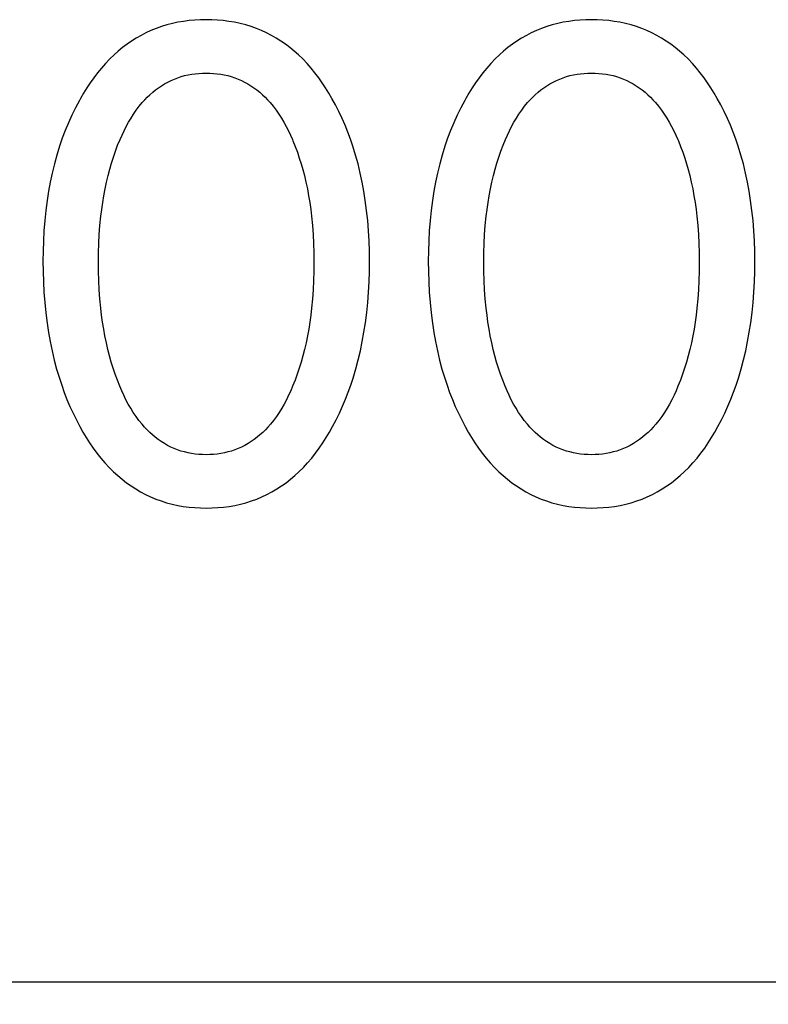
# Model space of a CAD drawing. Extents: x 0 to 594, y 0 to 420.
# Drawn here: x 245 to 248, y 230 to 234 of the extents above; entities that cross this region are included whole.
import ezdxf
from ezdxf.enums import TextEntityAlignment as Align

# ---------------------------------------------------------------- set-up
doc = ezdxf.new("R2010")
doc.units = 0
doc.header["$LTSCALE"] = 32.67
doc.header["$MEASUREMENT"] = 0
doc.layers.add('10000_FRONT', color=7, linetype='CONTINUOUS')
doc.layers.add('10100_DIM_FRONT', color=7, linetype='CONTINUOUS')
doc.dimstyles.get("Standard").update_dxf_attribs({"dimtxt": 0.18, "dimasz": 0.18, "dimexe": 0.18, "dimexo": 0.0625, "dimgap": 0.09, "dimtad": 0, "dimtih": 1, "dimtoh": 1, "dimdec": 4, "dimzin": 0, "dimdsep": 46, "dimtxsty": 'Standard', "dimcen": 0.09, "dimadec": 0, "dimazin": 0, "dimtfac": 1, "dimtdec": 4, "dimtofl": 0, "dimtmove": 0, "dimatfit": 3, "dimfxl": 1, "dimtolj": 1, "dimtzin": 0, "dimarcsym": 0})

# ---------------------------------------------------------------- blocks, each defined once
blk = doc.blocks.new('*D0')
at = {"layer": '10100_DIM_FRONT', "color": 7, "linetype": 'Continuous'}
for p, q in [((265.582, 232.905), (265.582, 218.8122)), ((225.582, 230.105), (225.582, 218.8122)), ((225.582, 220.8122), (245.582, 220.8122)), ((265.582, 220.8122), (245.582, 220.8122))]:
    blk.add_line(p, q, dxfattribs=at)
for points in [[(229.082, 221.3122), (225.582, 220.8122), (229.082, 220.3122)], [(262.082, 220.3122), (265.582, 220.8122), (262.082, 221.3122)]]:
    blk.add_solid(points, dxfattribs=at)
at = {"layer": '10100_DIM_FRONT', "color": 7, "linetype": 'Continuous', "width": 1.047619}
blk.add_text('40', height=3.5, dxfattribs=at).set_placement((243.9362, 221.6872), (249.4362, 221.6872), align=Align.FIT)

msp = doc.modelspace()

# ---------------------------------------------------------------- linework, layer by layer
at = {"layer": '10000_FRONT', "color": 7, "linetype": 'Continuous'}
for p, q in [((245.90576, 233.57436), (245.88552, 233.57092)), ((245.92615, 233.57699), (245.90576, 233.57436)), ((245.94665, 233.57885), (245.92615, 233.57699)), ((245.96722, 233.57995), (245.94665, 233.57885)), ((245.98782, 233.58032), (245.96722, 233.57995)), ((246.00848, 233.57996), (245.98782, 233.58032)), ((246.02911, 233.57887), (246.00848, 233.57996)), ((246.04966, 233.57702), (246.02911, 233.57887)), ((246.0701, 233.57439), (246.04966, 233.57702)), ((246.0904, 233.57095), (246.0701, 233.57439)), ((247.29805, 233.57436), (247.27781, 233.57092)), ((247.31844, 233.57699), (247.29805, 233.57436)), ((247.33894, 233.57885), (247.31844, 233.57699)), ((247.35951, 233.57995), (247.33894, 233.57885)), ((247.38011, 233.58032), (247.35951, 233.57995)), ((247.40077, 233.57996), (247.38011, 233.58032)), ((247.4214, 233.57887), (247.40077, 233.57996)), ((247.44195, 233.57702), (247.4214, 233.57887)), ((247.46239, 233.57439), (247.44195, 233.57702)), ((247.48269, 233.57095), (247.46239, 233.57439)), ((245.7883, 233.54119), (245.7702, 233.53283)), ((245.80674, 233.54872), (245.7883, 233.54119)), ((245.82603, 233.55559), (245.80674, 233.54872)), ((245.84562, 233.56156), (245.82603, 233.55559)), ((245.86546, 233.56666), (245.84562, 233.56156)), ((245.88552, 233.57092), (245.86546, 233.56666)), ((246.11051, 233.56669), (246.0904, 233.57095)), ((246.1304, 233.56158), (246.11051, 233.56669)), ((246.15004, 233.5556), (246.1304, 233.56158)), ((246.16939, 233.54872), (246.15004, 233.5556)), ((246.18783, 233.5412), (246.16939, 233.54872)), ((246.20594, 233.53284), (246.18783, 233.5412)), ((247.18059, 233.54119), (247.16249, 233.53283)), ((247.19903, 233.54872), (247.18059, 233.54119)), ((247.21832, 233.55559), (247.19903, 233.54872)), ((247.23791, 233.56156), (247.21832, 233.55559)), ((247.25775, 233.56666), (247.23791, 233.56156)), ((247.27781, 233.57092), (247.25775, 233.56666)), ((247.5028, 233.56669), (247.48269, 233.57095)), ((247.52269, 233.56158), (247.5028, 233.56669)), ((247.54233, 233.5556), (247.52269, 233.56158)), ((247.56168, 233.54872), (247.54233, 233.5556)), ((247.58012, 233.5412), (247.56168, 233.54872)), ((247.59823, 233.53284), (247.58012, 233.5412)), ((245.71821, 233.50312), (245.70174, 233.49178)), ((245.73513, 233.51376), (245.71821, 233.50312)), ((245.75247, 233.52367), (245.73513, 233.51376)), ((245.7702, 233.53283), (245.75247, 233.52367)), ((246.22368, 233.52369), (246.20594, 233.53284)), ((246.24103, 233.51378), (246.22368, 233.52369)), ((246.25795, 233.50314), (246.24103, 233.51378)), ((246.27442, 233.4918), (246.25795, 233.50314)), ((247.1105, 233.50312), (247.09403, 233.49178)), ((247.12742, 233.51376), (247.1105, 233.50312)), ((247.14476, 233.52367), (247.12742, 233.51376)), ((247.16249, 233.53283), (247.14476, 233.52367)), ((247.61597, 233.52369), (247.59823, 233.53284)), ((247.63332, 233.51378), (247.61597, 233.52369)), ((247.65024, 233.50314), (247.63332, 233.51378)), ((247.66671, 233.4918), (247.65024, 233.50314)), ((245.67025, 233.46716), (245.65529, 233.45395)), ((245.68574, 233.47978), (245.67025, 233.46716)), ((245.70174, 233.49178), (245.68574, 233.47978)), ((246.29041, 233.4798), (246.27442, 233.4918)), ((246.30589, 233.46717), (246.29041, 233.4798)), ((246.32084, 233.45395), (246.30589, 233.46717)), ((247.06254, 233.46716), (247.04758, 233.45395)), ((247.07803, 233.47978), (247.06254, 233.46716)), ((247.09403, 233.49178), (247.07803, 233.47978)), ((247.6827, 233.4798), (247.66671, 233.4918)), ((247.69818, 233.46717), (247.6827, 233.4798)), ((247.71313, 233.45395), (247.69818, 233.46717)), ((245.63925, 233.43853), (245.62387, 233.42247)), ((245.65529, 233.45395), (245.63925, 233.43853)), ((246.33684, 233.43853), (246.32084, 233.45395)), ((246.35215, 233.42247), (246.33684, 233.43853)), ((247.03153, 233.43853), (247.01616, 233.42247)), ((247.04758, 233.45395), (247.03153, 233.43853)), ((247.72913, 233.43853), (247.71313, 233.45395)), ((247.74444, 233.42247), (247.72913, 233.43853)), ((245.60916, 233.40581), (245.59507, 233.3886)), ((245.62387, 233.42247), (245.60916, 233.40581)), ((246.36681, 233.40581), (246.35215, 233.42247)), ((246.38083, 233.38859), (246.36681, 233.40581)), ((247.00144, 233.40581), (246.98736, 233.3886)), ((247.01616, 233.42247), (247.00144, 233.40581)), ((247.7591, 233.40581), (247.74444, 233.42247)), ((247.77312, 233.38859), (247.7591, 233.40581)), ((245.58161, 233.37088), (245.56874, 233.35272)), ((245.59507, 233.3886), (245.58161, 233.37088)), ((245.84894, 233.35509), (245.86072, 233.36091)), ((245.86072, 233.36091), (245.87266, 233.36609)), ((245.87266, 233.36609), (245.88484, 233.37068)), ((245.88484, 233.37068), (245.89725, 233.37471)), ((245.89725, 233.37471), (245.90984, 233.37816)), ((245.90984, 233.37816), (245.92259, 233.38107)), ((245.92259, 233.38107), (245.93547, 233.38342)), ((245.93547, 233.38342), (245.94847, 233.38524)), ((245.94847, 233.38524), (245.96154, 233.38653)), ((245.96154, 233.38653), (245.97467, 233.38729)), ((245.97467, 233.38729), (245.98782, 233.38755)), ((245.98782, 233.38755), (246.00098, 233.38729)), ((246.00098, 233.38729), (246.01411, 233.38653)), ((246.01411, 233.38653), (246.02718, 233.38524)), ((246.02718, 233.38524), (246.04018, 233.38342)), ((246.04018, 233.38342), (246.05306, 233.38107)), ((246.05306, 233.38107), (246.06581, 233.37816)), ((246.06581, 233.37816), (246.0784, 233.37471)), ((246.0784, 233.37471), (246.0908, 233.37068)), ((246.0908, 233.37068), (246.10299, 233.36609)), ((246.10299, 233.36609), (246.11493, 233.36091)), ((246.11493, 233.36091), (246.12671, 233.35509)), ((246.39424, 233.37087), (246.38083, 233.38859)), ((246.40705, 233.3527), (246.39424, 233.37087)), ((246.9739, 233.37088), (246.96103, 233.35272)), ((246.98736, 233.3886), (246.9739, 233.37088)), ((247.24123, 233.35509), (247.25301, 233.36091)), ((247.25301, 233.36091), (247.26495, 233.36609)), ((247.26495, 233.36609), (247.27713, 233.37068)), ((247.27713, 233.37068), (247.28953, 233.37471)), ((247.28953, 233.37471), (247.30212, 233.37816)), ((247.30212, 233.37816), (247.31488, 233.38107)), ((247.31488, 233.38107), (247.32776, 233.38342)), ((247.32776, 233.38342), (247.34076, 233.38524)), ((247.34076, 233.38524), (247.35383, 233.38653)), ((247.35383, 233.38653), (247.36696, 233.38729)), ((247.36696, 233.38729), (247.38011, 233.38755)), ((247.38011, 233.38755), (247.39327, 233.38729)), ((247.39327, 233.38729), (247.4064, 233.38653)), ((247.4064, 233.38653), (247.41947, 233.38524)), ((247.41947, 233.38524), (247.43247, 233.38342)), ((247.43247, 233.38342), (247.44535, 233.38107)), ((247.44535, 233.38107), (247.4581, 233.37816)), ((247.4581, 233.37816), (247.47069, 233.37471)), ((247.47069, 233.37471), (247.48309, 233.37068)), ((247.48309, 233.37068), (247.49528, 233.36609)), ((247.49528, 233.36609), (247.50722, 233.36091)), ((247.50722, 233.36091), (247.51899, 233.35509)), ((247.78653, 233.37087), (247.77312, 233.38859)), ((247.79934, 233.3527), (247.78653, 233.37087)), ((245.55644, 233.33414), (245.5447, 233.31522)), ((245.56874, 233.35272), (245.55644, 233.33414)), ((245.79454, 233.31813), (245.8048, 233.32647)), ((245.8048, 233.32647), (245.81537, 233.33437)), ((245.81537, 233.33437), (245.82626, 233.34179)), ((245.82626, 233.34179), (245.83746, 233.34871)), ((245.83746, 233.34871), (245.84894, 233.35509)), ((246.12671, 233.35509), (246.13819, 233.34871)), ((246.13819, 233.34871), (246.14939, 233.34179)), ((246.14939, 233.34179), (246.16028, 233.33437)), ((246.16028, 233.33437), (246.17085, 233.32647)), ((246.17085, 233.32647), (246.18111, 233.31813)), ((246.4193, 233.33413), (246.40705, 233.3527)), ((246.43099, 233.31521), (246.4193, 233.33413)), ((246.94873, 233.33414), (246.93699, 233.31522)), ((246.96103, 233.35272), (246.94873, 233.33414)), ((247.18683, 233.31813), (247.19708, 233.32647)), ((247.19708, 233.32647), (247.20766, 233.33437)), ((247.20766, 233.33437), (247.21855, 233.34179)), ((247.21855, 233.34179), (247.22974, 233.34871)), ((247.22974, 233.34871), (247.24123, 233.35509)), ((247.51899, 233.35509), (247.53048, 233.34871)), ((247.53048, 233.34871), (247.54168, 233.34179)), ((247.54168, 233.34179), (247.55257, 233.33437)), ((247.55257, 233.33437), (247.56314, 233.32647)), ((247.56314, 233.32647), (247.57339, 233.31813)), ((247.81159, 233.33413), (247.79934, 233.3527)), ((247.82328, 233.31521), (247.81159, 233.33413)), ((245.53349, 233.29598), (245.5295, 233.28885)), ((245.5447, 233.31522), (245.53349, 233.29598)), ((245.75698, 233.28099), (245.76584, 233.29078)), ((245.76584, 233.29078), (245.77505, 233.30025)), ((245.77505, 233.30025), (245.78463, 233.30938)), ((245.78463, 233.30938), (245.79454, 233.31813)), ((246.18111, 233.31813), (246.19102, 233.30938)), ((246.19102, 233.30938), (246.2006, 233.30025)), ((246.2006, 233.30025), (246.20981, 233.29078)), ((246.20981, 233.29078), (246.21867, 233.28099)), ((246.44216, 233.29598), (246.43099, 233.31521)), ((246.45505, 233.27228), (246.44216, 233.29598)), ((246.92578, 233.29598), (246.92179, 233.28885)), ((246.93699, 233.31522), (246.92578, 233.29598)), ((247.14927, 233.28099), (247.15812, 233.29078)), ((247.15812, 233.29078), (247.16734, 233.30025)), ((247.16734, 233.30025), (247.17692, 233.30938)), ((247.17692, 233.30938), (247.18683, 233.31813)), ((247.57339, 233.31813), (247.58331, 233.30938)), ((247.58331, 233.30938), (247.59288, 233.30025)), ((247.59288, 233.30025), (247.6021, 233.29078)), ((247.6021, 233.29078), (247.61096, 233.28099)), ((247.83445, 233.29598), (247.82328, 233.31521)), ((247.84734, 233.27228), (247.83445, 233.29598)), ((245.51539, 233.26227), (245.5022, 233.23526)), ((245.5295, 233.28885), (245.51539, 233.26227)), ((245.72545, 233.23959), (245.73536, 233.25382)), ((245.73536, 233.25382), (245.74586, 233.26763)), ((245.74586, 233.26763), (245.75698, 233.28099)), ((246.21867, 233.28099), (246.22979, 233.26763)), ((246.22979, 233.26763), (246.24029, 233.25382)), ((246.24029, 233.25382), (246.2502, 233.23959)), ((246.46721, 233.24824), (246.45505, 233.27228)), ((246.90768, 233.26227), (246.89449, 233.23526)), ((246.92179, 233.28885), (246.90768, 233.26227)), ((247.11774, 233.23959), (247.12765, 233.25382)), ((247.12765, 233.25382), (247.13815, 233.26763)), ((247.13815, 233.26763), (247.14927, 233.28099)), ((247.61096, 233.28099), (247.62208, 233.26763)), ((247.62208, 233.26763), (247.63258, 233.25382)), ((247.63258, 233.25382), (247.64249, 233.23959)), ((247.8595, 233.24824), (247.84734, 233.27228)), ((245.5022, 233.23526), (245.48991, 233.20785)), ((245.70728, 233.21006), (245.7161, 233.22499)), ((245.7161, 233.22499), (245.72545, 233.23959)), ((246.2502, 233.23959), (246.25955, 233.22499)), ((246.25955, 233.22499), (246.26837, 233.21006)), ((246.47865, 233.22387), (246.46721, 233.24824)), ((246.48938, 233.19919), (246.47865, 233.22387)), ((246.89449, 233.23526), (246.8822, 233.20785)), ((247.09957, 233.21006), (247.10839, 233.22499)), ((247.10839, 233.22499), (247.11774, 233.23959)), ((247.64249, 233.23959), (247.65184, 233.22499)), ((247.65184, 233.22499), (247.66066, 233.21006)), ((247.87093, 233.22387), (247.8595, 233.24824)), ((247.88167, 233.19919), (247.87093, 233.22387)), ((245.48991, 233.20785), (245.47848, 233.18007)), ((245.69108, 233.17935), (245.69895, 233.19483)), ((245.69895, 233.19483), (245.70728, 233.21006)), ((246.26837, 233.21006), (246.2767, 233.19483)), ((246.2767, 233.19483), (246.28457, 233.17935)), ((246.49942, 233.17423), (246.48938, 233.19919)), ((246.8822, 233.20785), (246.87077, 233.18007)), ((247.08337, 233.17935), (247.09124, 233.19483)), ((247.09124, 233.19483), (247.09957, 233.21006)), ((247.66066, 233.21006), (247.66899, 233.19483)), ((247.66899, 233.19483), (247.67686, 233.17935)), ((247.89171, 233.17423), (247.88167, 233.19919)), ((245.46792, 233.15196), (245.45819, 233.12356)), ((245.47848, 233.18007), (245.46792, 233.15196)), ((245.6679, 233.12661), (245.67662, 233.14779)), ((245.67662, 233.14779), (245.68365, 233.16366)), ((245.68365, 233.16366), (245.69108, 233.17935)), ((246.28457, 233.17935), (246.292, 233.16366)), ((246.292, 233.16366), (246.29903, 233.14779)), ((246.29903, 233.14779), (246.3014, 233.14221)), ((246.50878, 233.14901), (246.49942, 233.17423)), ((246.51746, 233.12356), (246.50878, 233.14901)), ((246.86021, 233.15196), (246.85048, 233.12356)), ((246.87077, 233.18007), (246.86021, 233.15196)), ((247.06019, 233.12661), (247.06891, 233.14779)), ((247.06891, 233.14779), (247.07594, 233.16366)), ((247.07594, 233.16366), (247.08337, 233.17935)), ((247.67686, 233.17935), (247.68429, 233.16366)), ((247.68429, 233.16366), (247.69132, 233.14779)), ((247.69132, 233.14779), (247.69369, 233.14221)), ((247.90106, 233.14901), (247.89171, 233.17423)), ((247.90975, 233.12356), (247.90106, 233.14901)), ((245.45819, 233.12356), (245.44828, 233.0915)), ((245.6598, 233.10521), (245.6679, 233.12661)), ((246.3014, 233.14221), (246.30959, 233.12191)), ((246.30959, 233.12191), (246.31721, 233.10142)), ((246.52738, 233.09151), (246.51746, 233.12356)), ((246.85048, 233.12356), (246.84057, 233.0915)), ((247.05209, 233.10521), (247.06019, 233.12661)), ((247.69369, 233.14221), (247.70187, 233.12191)), ((247.70187, 233.12191), (247.7095, 233.10142)), ((247.91967, 233.09151), (247.90975, 233.12356)), ((245.44828, 233.0915), (245.43936, 233.05916)), ((245.6454, 233.06184), (245.65231, 233.08362)), ((245.65231, 233.08362), (245.6598, 233.10521)), ((246.31721, 233.10142), (246.32428, 233.08075)), ((246.32428, 233.08075), (246.33083, 233.05991)), ((246.5363, 233.05916), (246.52738, 233.09151)), ((246.84057, 233.0915), (246.83165, 233.05916)), ((247.03769, 233.06184), (247.0446, 233.08362)), ((247.0446, 233.08362), (247.05209, 233.10521)), ((247.7095, 233.10142), (247.71657, 233.08075)), ((247.71657, 233.08075), (247.72312, 233.05991)), ((247.92859, 233.05916), (247.91967, 233.09151)), ((245.43936, 233.05916), (245.4314, 233.02655)), ((245.63905, 233.03989), (245.6454, 233.06184)), ((246.33083, 233.05991), (246.33686, 233.03892)), ((246.54426, 233.02656), (246.5363, 233.05916)), ((246.83165, 233.05916), (246.82369, 233.02655)), ((247.03134, 233.03989), (247.03769, 233.06184)), ((247.72312, 233.05991), (247.72915, 233.03892)), ((247.93655, 233.02656), (247.92859, 233.05916)), ((245.4314, 233.02655), (245.42437, 232.99373)), ((245.6275, 232.99352), (245.63325, 233.0178)), ((245.63325, 233.0178), (245.63905, 233.03989)), ((246.33686, 233.03892), (246.3424, 233.0178)), ((246.3424, 233.0178), (246.34815, 232.99352)), ((246.55128, 232.99373), (246.54426, 233.02656)), ((246.82369, 233.02655), (246.81666, 232.99373)), ((247.01978, 232.99352), (247.02554, 233.0178)), ((247.02554, 233.0178), (247.03134, 233.03989)), ((247.72915, 233.03892), (247.73469, 233.0178)), ((247.73469, 233.0178), (247.74044, 232.99352)), ((247.94357, 232.99373), (247.93655, 233.02656)), ((245.42437, 232.99373), (245.41825, 232.96072)), ((245.61776, 232.94456), (245.62234, 232.9691)), ((245.62234, 232.9691), (245.6275, 232.99352)), ((246.34815, 232.99352), (246.35331, 232.9691)), ((246.35331, 232.9691), (246.35789, 232.94456)), ((246.5574, 232.96073), (246.55128, 232.99373)), ((246.81666, 232.99373), (246.81054, 232.96072)), ((247.01005, 232.94456), (247.01463, 232.9691)), ((247.01463, 232.9691), (247.01978, 232.99352)), ((247.74044, 232.99352), (247.7456, 232.9691)), ((247.7456, 232.9691), (247.75018, 232.94456)), ((247.94969, 232.96073), (247.94357, 232.99373)), ((245.41825, 232.96072), (245.41301, 232.92757)), ((245.61373, 232.91992), (245.61776, 232.94456)), ((246.35789, 232.94456), (246.36192, 232.91992)), ((246.56264, 232.92757), (246.5574, 232.96073)), ((246.81054, 232.96072), (246.80529, 232.92757)), ((247.00602, 232.91992), (247.01005, 232.94456)), ((247.75018, 232.94456), (247.75421, 232.91992)), ((247.95493, 232.92757), (247.94969, 232.96073)), ((245.41301, 232.92757), (245.40823, 232.89118)), ((245.61022, 232.8952), (245.61373, 232.91992)), ((246.36192, 232.91992), (246.36543, 232.8952)), ((246.56741, 232.89118), (246.56264, 232.92757)), ((246.80529, 232.92757), (246.80052, 232.89118)), ((247.00251, 232.8952), (247.00602, 232.91992)), ((247.75421, 232.91992), (247.75772, 232.8952)), ((247.9597, 232.89118), (247.95493, 232.92757)), ((245.40823, 232.89118), (245.40443, 232.85467)), ((245.60399, 232.83755), (245.60722, 232.87041)), ((245.60722, 232.87041), (245.61022, 232.8952)), ((246.36543, 232.8952), (246.36843, 232.87041)), ((246.36843, 232.87041), (246.37166, 232.83755)), ((246.57122, 232.85467), (246.56741, 232.89118)), ((246.80052, 232.89118), (246.79672, 232.85467)), ((246.99628, 232.83755), (246.99951, 232.87041)), ((246.99951, 232.87041), (247.00251, 232.8952)), ((247.75772, 232.8952), (247.76072, 232.87041)), ((247.76072, 232.87041), (247.76395, 232.83755)), ((247.96351, 232.85467), (247.9597, 232.89118)), ((245.40443, 232.85467), (245.40155, 232.81809)), ((245.60155, 232.80462), (245.60399, 232.83755)), ((246.37166, 232.83755), (246.3741, 232.80462)), ((246.5741, 232.81808), (246.57122, 232.85467)), ((246.79672, 232.85467), (246.79384, 232.81809)), ((246.99384, 232.80462), (246.99628, 232.83755)), ((247.76395, 232.83755), (247.76639, 232.80462)), ((247.96639, 232.81808), (247.96351, 232.85467)), ((245.40155, 232.81809), (245.39954, 232.78144)), ((245.59986, 232.77165), (245.60155, 232.80462)), ((246.3741, 232.80462), (246.37579, 232.77165)), ((246.57612, 232.78143), (246.5741, 232.81808)), ((246.79384, 232.81809), (246.79182, 232.78144)), ((246.99215, 232.77165), (246.99384, 232.80462)), ((247.76639, 232.80462), (247.76807, 232.77165)), ((247.96841, 232.78143), (247.96639, 232.81808)), ((245.39954, 232.78144), (245.39835, 232.74474)), ((245.59888, 232.73864), (245.59986, 232.77165)), ((246.37579, 232.77165), (246.37677, 232.73864)), ((246.5773, 232.74474), (246.57612, 232.78143)), ((246.79182, 232.78144), (246.79064, 232.74474)), ((246.99117, 232.73864), (246.99215, 232.77165)), ((247.76807, 232.77165), (247.76906, 232.73864)), ((247.96959, 232.74474), (247.96841, 232.78143)), ((245.39835, 232.74474), (245.39795, 232.70803)), ((245.59855, 232.70562), (245.59888, 232.73864)), ((246.37677, 232.73864), (246.3771, 232.70562)), ((246.5777, 232.70803), (246.5773, 232.74474)), ((246.79064, 232.74474), (246.79023, 232.70803)), ((246.99084, 232.70562), (246.99117, 232.73864)), ((247.76906, 232.73864), (247.76939, 232.70562)), ((247.96999, 232.70803), (247.96959, 232.74474)), ((245.39795, 232.70803), (245.3983, 232.67069)), ((245.59885, 232.67212), (245.59855, 232.70562)), ((246.3771, 232.70562), (246.3768, 232.67212)), ((246.57735, 232.67078), (246.5777, 232.70803)), ((246.79023, 232.70803), (246.79059, 232.67069)), ((246.99114, 232.67212), (246.99084, 232.70562)), ((247.76939, 232.70562), (247.76909, 232.67212)), ((247.96964, 232.67078), (247.96999, 232.70803)), ((245.3983, 232.67069), (245.39945, 232.63338)), ((245.59982, 232.63863), (245.59885, 232.67212)), ((246.3768, 232.67212), (246.37583, 232.63863)), ((246.5762, 232.63356), (246.57735, 232.67078)), ((246.79059, 232.67069), (246.79173, 232.63338)), ((246.9921, 232.63863), (246.99114, 232.67212)), ((247.76909, 232.67212), (247.76812, 232.63863)), ((247.96849, 232.63356), (247.96964, 232.67078)), ((245.39945, 232.63338), (245.40143, 232.59611)), ((245.60149, 232.60518), (245.59982, 232.63863)), ((246.37583, 232.63863), (246.37416, 232.60518)), ((246.57421, 232.59638), (246.5762, 232.63356)), ((246.79173, 232.63338), (246.79372, 232.59611)), ((246.99378, 232.60518), (246.9921, 232.63863)), ((247.76812, 232.63863), (247.76645, 232.60518)), ((247.9665, 232.59638), (247.96849, 232.63356)), ((245.40143, 232.59611), (245.40428, 232.5589)), ((245.6039, 232.57177), (245.60149, 232.60518)), ((246.37416, 232.60518), (246.37175, 232.57177)), ((246.57136, 232.55925), (246.57421, 232.59638)), ((246.79372, 232.59611), (246.79657, 232.5589)), ((246.99619, 232.57177), (246.99378, 232.60518)), ((247.76645, 232.60518), (247.76404, 232.57177)), ((247.96365, 232.55925), (247.9665, 232.59638)), ((245.40428, 232.5589), (245.40805, 232.52177)), ((245.6071, 232.53842), (245.6039, 232.57177)), ((246.37175, 232.57177), (246.36855, 232.53842)), ((246.5676, 232.52221), (246.57136, 232.55925)), ((246.79657, 232.5589), (246.80034, 232.52177)), ((246.99939, 232.53842), (246.99619, 232.57177)), ((247.76404, 232.57177), (247.76084, 232.53842)), ((247.95989, 232.52221), (247.96365, 232.55925)), ((245.40805, 232.52177), (245.41276, 232.48474)), ((245.61007, 232.51324), (245.6071, 232.53842)), ((245.61353, 232.48812), (245.61007, 232.51324)), ((246.36558, 232.51324), (246.36212, 232.48812)), ((246.36855, 232.53842), (246.36558, 232.51324)), ((246.56288, 232.48527), (246.5676, 232.52221)), ((246.80034, 232.52177), (246.80505, 232.48474)), ((247.00236, 232.51324), (246.99939, 232.53842)), ((247.00582, 232.48812), (247.00236, 232.51324)), ((247.75787, 232.51324), (247.75441, 232.48812)), ((247.76084, 232.53842), (247.75787, 232.51324)), ((247.95517, 232.48527), (247.95989, 232.52221)), ((245.41276, 232.48474), (245.41793, 232.45107)), ((245.6175, 232.46308), (245.61353, 232.48812)), ((246.36212, 232.48812), (246.35815, 232.46308)), ((246.55772, 232.45161), (246.56288, 232.48527)), ((246.80505, 232.48474), (246.81022, 232.45107)), ((247.00979, 232.46308), (247.00582, 232.48812)), ((247.75441, 232.48812), (247.75044, 232.46308)), ((247.95, 232.45161), (247.95517, 232.48527)), ((245.41793, 232.45107), (245.42394, 232.41754)), ((245.62202, 232.43814), (245.6175, 232.46308)), ((245.6271, 232.41331), (245.62202, 232.43814)), ((246.35363, 232.43814), (246.34855, 232.41331)), ((246.35815, 232.46308), (246.35363, 232.43814)), ((246.55169, 232.41808), (246.55772, 232.45161)), ((246.81022, 232.45107), (246.81623, 232.41754)), ((247.01431, 232.43814), (247.00979, 232.46308)), ((247.01939, 232.41331), (247.01431, 232.43814)), ((247.74592, 232.43814), (247.74084, 232.41331)), ((247.75044, 232.46308), (247.74592, 232.43814)), ((247.94398, 232.41808), (247.95, 232.45161)), ((245.42394, 232.41754), (245.43085, 232.38419)), ((245.63276, 232.38862), (245.6271, 232.41331)), ((246.34855, 232.41331), (246.34288, 232.38862)), ((246.54478, 232.38473), (246.55169, 232.41808)), ((246.81623, 232.41754), (246.82314, 232.38419)), ((247.02505, 232.38862), (247.01939, 232.41331)), ((247.74084, 232.41331), (247.73517, 232.38862)), ((247.93707, 232.38473), (247.94398, 232.41808)), ((245.43085, 232.38419), (245.43868, 232.35104)), ((245.63849, 232.36614), (245.63276, 232.38862)), ((245.64474, 232.3438), (245.63849, 232.36614)), ((246.33716, 232.36614), (246.33091, 232.3438)), ((246.34288, 232.38862), (246.33716, 232.36614)), ((246.53695, 232.35158), (246.54478, 232.38473)), ((246.82314, 232.38419), (246.83097, 232.35104)), ((247.03077, 232.36614), (247.02505, 232.38862)), ((247.03703, 232.3438), (247.03077, 232.36614)), ((247.72945, 232.36614), (247.7232, 232.3438)), ((247.73517, 232.38862), (247.72945, 232.36614)), ((247.92924, 232.35158), (247.93707, 232.38473)), ((245.43868, 232.35104), (245.44746, 232.31815)), ((245.65155, 232.32163), (245.64474, 232.3438)), ((246.33091, 232.3438), (246.3241, 232.32163)), ((246.52818, 232.31869), (246.53695, 232.35158)), ((246.83097, 232.35104), (246.83975, 232.31815)), ((247.04384, 232.32163), (247.03703, 232.3438)), ((247.7232, 232.3438), (247.71639, 232.32163)), ((247.92047, 232.31869), (247.92924, 232.35158)), ((245.44746, 232.31815), (245.45722, 232.28554)), ((245.65894, 232.29963), (245.65155, 232.32163)), ((245.66692, 232.27782), (245.65894, 232.29963)), ((246.31671, 232.29963), (246.30872, 232.27782)), ((246.3241, 232.32163), (246.31671, 232.29963)), ((246.51843, 232.28607), (246.52818, 232.31869)), ((246.83975, 232.31815), (246.84951, 232.28554)), ((247.05123, 232.29963), (247.04384, 232.32163)), ((247.05921, 232.27782), (247.05123, 232.29963)), ((247.709, 232.29963), (247.70101, 232.27782)), ((247.71639, 232.32163), (247.709, 232.29963)), ((247.91072, 232.28607), (247.92047, 232.31869)), ((245.45722, 232.28554), (245.46575, 232.25973)), ((245.46575, 232.25973), (245.47494, 232.23415)), ((245.67554, 232.25622), (245.66692, 232.27782)), ((246.30872, 232.27782), (246.30011, 232.25622)), ((246.5007, 232.23454), (246.50989, 232.26019)), ((246.50989, 232.26019), (246.51843, 232.28607)), ((246.84951, 232.28554), (246.85804, 232.25973)), ((246.85804, 232.25973), (246.86723, 232.23415)), ((247.06782, 232.25622), (247.05921, 232.27782)), ((247.70101, 232.27782), (247.6924, 232.25622)), ((247.89299, 232.23454), (247.90218, 232.26019)), ((247.90218, 232.26019), (247.91072, 232.28607)), ((245.47494, 232.23415), (245.48481, 232.20882)), ((245.68253, 232.23991), (245.67554, 232.25622)), ((245.68994, 232.22378), (245.68253, 232.23991)), ((245.69779, 232.20786), (245.68994, 232.22378)), ((246.28571, 232.22378), (246.27786, 232.20786)), ((246.29311, 232.23991), (246.28571, 232.22378)), ((246.30011, 232.25622), (246.29311, 232.23991)), ((246.49083, 232.20914), (246.5007, 232.23454)), ((246.86723, 232.23415), (246.8771, 232.20882)), ((247.07482, 232.23991), (247.06782, 232.25622)), ((247.08223, 232.22378), (247.07482, 232.23991)), ((247.09008, 232.20786), (247.08223, 232.22378)), ((247.678, 232.22378), (247.67015, 232.20786)), ((247.6854, 232.23991), (247.678, 232.22378)), ((247.6924, 232.25622), (247.6854, 232.23991)), ((247.88312, 232.20914), (247.89299, 232.23454)), ((245.48481, 232.20882), (245.49537, 232.18376)), ((245.70612, 232.19218), (245.69779, 232.20786)), ((245.71495, 232.1768), (245.70612, 232.19218)), ((246.26953, 232.19218), (246.2607, 232.1768)), ((246.27786, 232.20786), (246.26953, 232.19218)), ((246.48027, 232.184), (246.49083, 232.20914)), ((246.8771, 232.20882), (246.88766, 232.18376)), ((247.0984, 232.19218), (247.09008, 232.20786)), ((247.10724, 232.1768), (247.0984, 232.19218)), ((247.66182, 232.19218), (247.65299, 232.1768)), ((247.67015, 232.20786), (247.66182, 232.19218)), ((247.87256, 232.184), (247.88312, 232.20914)), ((245.49537, 232.18376), (245.50663, 232.15899)), ((245.50663, 232.15899), (245.51861, 232.13455)), ((245.72432, 232.16176), (245.71495, 232.1768)), ((245.73427, 232.14708), (245.72432, 232.16176)), ((246.25133, 232.16176), (246.24138, 232.14708)), ((246.2607, 232.1768), (246.25133, 232.16176)), ((246.45704, 232.13463), (246.46901, 232.15916)), ((246.46901, 232.15916), (246.48027, 232.184)), ((246.88766, 232.18376), (246.89892, 232.15899)), ((246.89892, 232.15899), (246.9109, 232.13455)), ((247.11661, 232.16176), (247.10724, 232.1768)), ((247.12656, 232.14708), (247.11661, 232.16176)), ((247.64362, 232.16176), (247.63367, 232.14708)), ((247.65299, 232.1768), (247.64362, 232.16176)), ((247.84933, 232.13463), (247.8613, 232.15916)), ((247.8613, 232.15916), (247.87256, 232.184)), ((245.51861, 232.13455), (245.53132, 232.11044)), ((245.74482, 232.13282), (245.73427, 232.14708)), ((245.75602, 232.11901), (245.74482, 232.13282)), ((245.76486, 232.10896), (245.75602, 232.11901)), ((246.21963, 232.11901), (246.21079, 232.10896)), ((246.23083, 232.13282), (246.21963, 232.11901)), ((246.24138, 232.14708), (246.23083, 232.13282)), ((246.44433, 232.11044), (246.45704, 232.13463)), ((246.9109, 232.13455), (246.92361, 232.11044)), ((247.13711, 232.13282), (247.12656, 232.14708)), ((247.14831, 232.11901), (247.13711, 232.13282)), ((247.15715, 232.10896), (247.14831, 232.11901)), ((247.61192, 232.11901), (247.60308, 232.10896)), ((247.62312, 232.13282), (247.61192, 232.11901)), ((247.63367, 232.14708), (247.62312, 232.13282)), ((247.83662, 232.11044), (247.84933, 232.13463)), ((245.53132, 232.11044), (245.54249, 232.09061)), ((245.54249, 232.09061), (245.5542, 232.07109)), ((245.77408, 232.09923), (245.76486, 232.10896)), ((245.78366, 232.08984), (245.77408, 232.09923)), ((245.79359, 232.08083), (245.78366, 232.08984)), ((245.80386, 232.07224), (245.79359, 232.08083)), ((246.18206, 232.08083), (246.17179, 232.07224)), ((246.19199, 232.08984), (246.18206, 232.08083)), ((246.20157, 232.09923), (246.19199, 232.08984)), ((246.21079, 232.10896), (246.20157, 232.09923)), ((246.42155, 232.0711), (246.43321, 232.09062)), ((246.43321, 232.09062), (246.44433, 232.11044)), ((246.92361, 232.11044), (246.93478, 232.09061)), ((246.93478, 232.09061), (246.94649, 232.07109)), ((247.16637, 232.09923), (247.15715, 232.10896)), ((247.17594, 232.08984), (247.16637, 232.09923)), ((247.18588, 232.08083), (247.17594, 232.08984)), ((247.19615, 232.07224), (247.18588, 232.08083)), ((247.57435, 232.08083), (247.56407, 232.07224)), ((247.58428, 232.08984), (247.57435, 232.08083)), ((247.59386, 232.09923), (247.58428, 232.08984)), ((247.60308, 232.10896), (247.59386, 232.09923)), ((247.81384, 232.0711), (247.8255, 232.09062)), ((247.8255, 232.09062), (247.83662, 232.11044)), ((245.5542, 232.07109), (245.56648, 232.05192)), ((245.56648, 232.05192), (245.57935, 232.03315)), ((245.81448, 232.06409), (245.80386, 232.07224)), ((245.82542, 232.05643), (245.81448, 232.06409)), ((245.83668, 232.04928), (245.82542, 232.05643)), ((245.84824, 232.04269), (245.83668, 232.04928)), ((246.13897, 232.04928), (246.12741, 232.04269)), ((246.15023, 232.05643), (246.13897, 232.04928)), ((246.16117, 232.06409), (246.15023, 232.05643)), ((246.17179, 232.07224), (246.16117, 232.06409)), ((246.39652, 232.03315), (246.40933, 232.05192)), ((246.40933, 232.05192), (246.42155, 232.0711)), ((246.94649, 232.07109), (246.95877, 232.05192)), ((246.95877, 232.05192), (246.97164, 232.03315)), ((247.20677, 232.06409), (247.19615, 232.07224)), ((247.21771, 232.05643), (247.20677, 232.06409)), ((247.22896, 232.04928), (247.21771, 232.05643)), ((247.24053, 232.04269), (247.22896, 232.04928)), ((247.53126, 232.04928), (247.51969, 232.04269)), ((247.54252, 232.05643), (247.53126, 232.04928)), ((247.55346, 232.06409), (247.54252, 232.05643)), ((247.56407, 232.07224), (247.55346, 232.06409)), ((247.7888, 232.03315), (247.80162, 232.05192)), ((247.80162, 232.05192), (247.81384, 232.0711)), ((245.57935, 232.03315), (245.59283, 232.01484)), ((245.59283, 232.01484), (245.60695, 231.99703)), ((245.86011, 232.03668), (245.84824, 232.04269)), ((245.87208, 232.03136), (245.86011, 232.03668)), ((245.8843, 232.02663), (245.87208, 232.03136)), ((245.89674, 232.02249), (245.8843, 232.02663)), ((245.90939, 232.01893), (245.89674, 232.02249)), ((245.9222, 232.01593), (245.90939, 232.01893)), ((245.93516, 232.0135), (245.9222, 232.01593)), ((245.94822, 232.01162), (245.93516, 232.0135)), ((245.96138, 232.01029), (245.94822, 232.01162)), ((245.97459, 232.0095), (245.96138, 232.01029)), ((245.98782, 232.00923), (245.97459, 232.0095)), ((246.00106, 232.0095), (245.98782, 232.00923)), ((246.01427, 232.01029), (246.00106, 232.0095)), ((246.02743, 232.01162), (246.01427, 232.01029)), ((246.04049, 232.0135), (246.02743, 232.01162)), ((246.05345, 232.01593), (246.04049, 232.0135)), ((246.06626, 232.01893), (246.05345, 232.01593)), ((246.07891, 232.02249), (246.06626, 232.01893)), ((246.09135, 232.02663), (246.07891, 232.02249)), ((246.10357, 232.03136), (246.09135, 232.02663)), ((246.11554, 232.03668), (246.10357, 232.03136)), ((246.12741, 232.04269), (246.11554, 232.03668)), ((246.36903, 231.99702), (246.38309, 232.01484)), ((246.38309, 232.01484), (246.39652, 232.03315)), ((246.97164, 232.03315), (246.98512, 232.01484)), ((246.98512, 232.01484), (246.99924, 231.99703)), ((247.2524, 232.03668), (247.24053, 232.04269)), ((247.26437, 232.03136), (247.2524, 232.03668)), ((247.27659, 232.02663), (247.26437, 232.03136)), ((247.28903, 232.02249), (247.27659, 232.02663)), ((247.30168, 232.01893), (247.28903, 232.02249)), ((247.31449, 232.01593), (247.30168, 232.01893)), ((247.32744, 232.0135), (247.31449, 232.01593)), ((247.34051, 232.01162), (247.32744, 232.0135)), ((247.35367, 232.01029), (247.34051, 232.01162)), ((247.36688, 232.0095), (247.35367, 232.01029)), ((247.38011, 232.00923), (247.36688, 232.0095)), ((247.39335, 232.0095), (247.38011, 232.00923)), ((247.40656, 232.01029), (247.39335, 232.0095)), ((247.41971, 232.01162), (247.40656, 232.01029)), ((247.43278, 232.0135), (247.41971, 232.01162)), ((247.44574, 232.01593), (247.43278, 232.0135)), ((247.45855, 232.01893), (247.44574, 232.01593)), ((247.4712, 232.02249), (247.45855, 232.01893)), ((247.48364, 232.02663), (247.4712, 232.02249)), ((247.49586, 232.03136), (247.48364, 232.02663)), ((247.50782, 232.03668), (247.49586, 232.03136)), ((247.51969, 232.04269), (247.50782, 232.03668)), ((247.76132, 231.99702), (247.77538, 232.01484)), ((247.77538, 232.01484), (247.7888, 232.03315)), ((245.60695, 231.99703), (245.62173, 231.97977)), ((245.62173, 231.97977), (245.6372, 231.96312)), ((246.33889, 231.96311), (246.3543, 231.97976)), ((246.3543, 231.97976), (246.36903, 231.99702)), ((246.99924, 231.99703), (247.01402, 231.97977)), ((247.01402, 231.97977), (247.02948, 231.96312)), ((247.73118, 231.96311), (247.74659, 231.97976)), ((247.74659, 231.97976), (247.76132, 231.99702)), ((245.6372, 231.96312), (245.65337, 231.94712)), ((245.65337, 231.94712), (245.66833, 231.93351)), ((246.30782, 231.9335), (246.32276, 231.94712)), ((246.32276, 231.94712), (246.33889, 231.96311)), ((247.02948, 231.96312), (247.04566, 231.94712)), ((247.04566, 231.94712), (247.06062, 231.93351)), ((247.70011, 231.9335), (247.71505, 231.94712)), ((247.71505, 231.94712), (247.73118, 231.96311)), ((245.66833, 231.93351), (245.68384, 231.92049)), ((245.68384, 231.92049), (245.69987, 231.9081)), ((245.69987, 231.9081), (245.7164, 231.89638)), ((246.25975, 231.89636), (246.27628, 231.90808)), ((246.27628, 231.90808), (246.29231, 231.92047)), ((246.29231, 231.92047), (246.30782, 231.9335)), ((247.06062, 231.93351), (247.07613, 231.92049)), ((247.07613, 231.92049), (247.09216, 231.9081)), ((247.09216, 231.9081), (247.10869, 231.89638)), ((247.65204, 231.89636), (247.66857, 231.90808)), ((247.66857, 231.90808), (247.6846, 231.92047)), ((247.6846, 231.92047), (247.70011, 231.9335)), ((245.7164, 231.89638), (245.7334, 231.88537)), ((245.7334, 231.88537), (245.75084, 231.8751)), ((245.75084, 231.8751), (245.76869, 231.86561)), ((246.20745, 231.8656), (246.22531, 231.87509)), ((246.22531, 231.87509), (246.24275, 231.88535)), ((246.24275, 231.88535), (246.25975, 231.89636)), ((247.10869, 231.89638), (247.12569, 231.88537)), ((247.12569, 231.88537), (247.14313, 231.8751)), ((247.14313, 231.8751), (247.16098, 231.86561)), ((247.59974, 231.8656), (247.6176, 231.87509)), ((247.6176, 231.87509), (247.63504, 231.88535)), ((247.63504, 231.88535), (247.65204, 231.89636)), ((245.76869, 231.86561), (245.78693, 231.85694)), ((245.78693, 231.85694), (245.80554, 231.84913)), ((245.80554, 231.84913), (245.82491, 231.84205)), ((245.82491, 231.84205), (245.8446, 231.83588)), ((245.8446, 231.83588), (245.86455, 231.8306)), ((246.11142, 231.83057), (246.13143, 231.83585)), ((246.13143, 231.83585), (246.15117, 231.84203)), ((246.15117, 231.84203), (246.1706, 231.84913)), ((246.1706, 231.84913), (246.1892, 231.85694)), ((246.1892, 231.85694), (246.20745, 231.8656)), ((247.16098, 231.86561), (247.17922, 231.85694)), ((247.17922, 231.85694), (247.19782, 231.84913)), ((247.19782, 231.84913), (247.2172, 231.84205)), ((247.2172, 231.84205), (247.23689, 231.83588)), ((247.23689, 231.83588), (247.25684, 231.8306)), ((247.5037, 231.83057), (247.52372, 231.83585)), ((247.52372, 231.83585), (247.54346, 231.84203)), ((247.54346, 231.84203), (247.56288, 231.84913)), ((247.56288, 231.84913), (247.58149, 231.85694)), ((247.58149, 231.85694), (247.59974, 231.8656)), ((245.86455, 231.8306), (245.88474, 231.8262)), ((245.88474, 231.8262), (245.90513, 231.82264)), ((245.90513, 231.82264), (245.92567, 231.81991)), ((245.92567, 231.81991), (245.94632, 231.81799)), ((245.94632, 231.81799), (245.96705, 231.81684)), ((245.96705, 231.81684), (245.98782, 231.81646)), ((245.98782, 231.81646), (246.00865, 231.81683)), ((246.00865, 231.81683), (246.02943, 231.81796)), ((246.02943, 231.81796), (246.05014, 231.81988)), ((246.05014, 231.81988), (246.07073, 231.82261)), ((246.07073, 231.82261), (246.09117, 231.82616)), ((246.09117, 231.82616), (246.11142, 231.83057)), ((247.25684, 231.8306), (247.27703, 231.8262)), ((247.27703, 231.8262), (247.29742, 231.82264)), ((247.29742, 231.82264), (247.31796, 231.81991)), ((247.31796, 231.81991), (247.33861, 231.81799)), ((247.33861, 231.81799), (247.35934, 231.81684)), ((247.35934, 231.81684), (247.38011, 231.81646)), ((247.38011, 231.81646), (247.40094, 231.81683)), ((247.40094, 231.81683), (247.42172, 231.81796)), ((247.42172, 231.81796), (247.44243, 231.81988)), ((247.44243, 231.81988), (247.46302, 231.82261)), ((247.46302, 231.82261), (247.48346, 231.82616)), ((247.48346, 231.82616), (247.5037, 231.83057)), ((225.58204, 230.10502), (265.48186, 230.10502))]:
    msp.add_line(p, q, dxfattribs=at)

# ---------------------------------------------------------------- dimensions: what is measured, and where the dimension line sits
at = {"layer": '10100_DIM_FRONT', "color": 7, "linetype": 'Continuous'}
dim = msp.add_linear_dim(base=(265.58204, 220.81222), p1=(225.58204, 230.10502), p2=(265.58204, 232.90502), dimstyle='Standard', dxfattribs=at)
dim.commit()
dim.dimension.update_dxf_attribs({"geometry": '*D0', "text_midpoint": (246.68618, 223.43722), "dimtype": 128})

doc.saveas('drawing.dxf')
